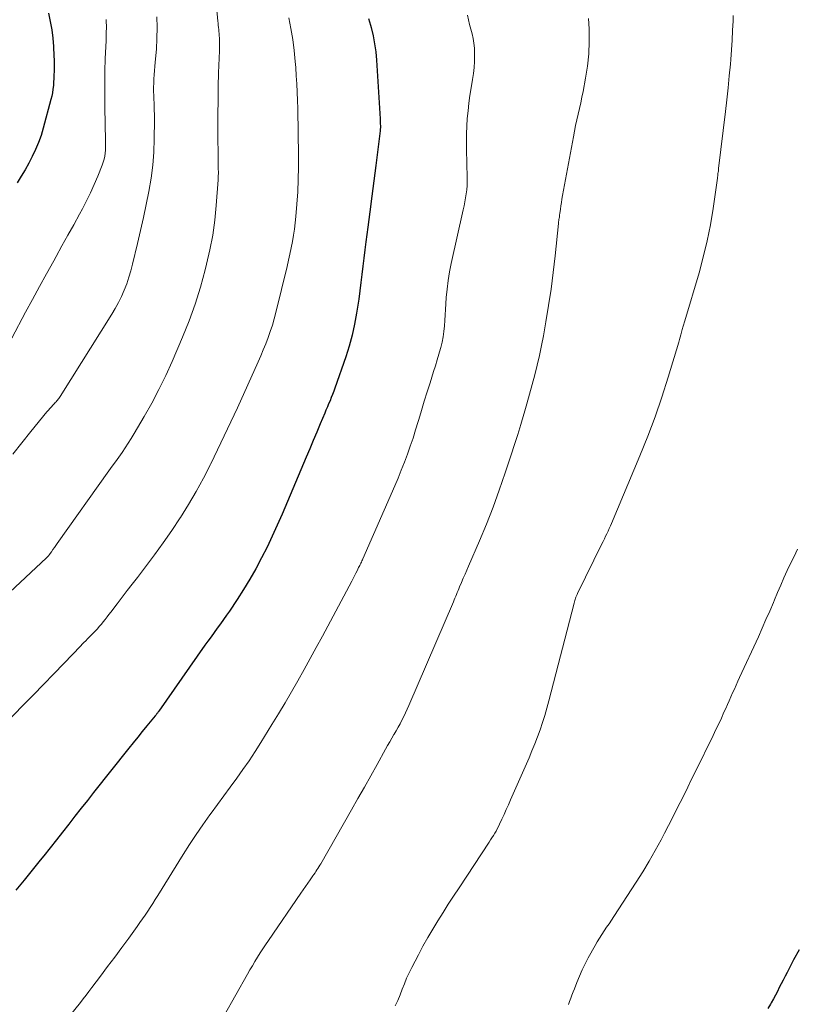
# Model space of a CAD drawing. Units: feet. Extents: x 1949998 to 1955036, y 560000 to 565000.
# Drawn here: x 1950827 to 1950917, y 561687 to 561801 of the extents above; entities that cross this region are included whole.
import ezdxf

# ---------------------------------------------------------------- set-up
doc = ezdxf.new("R2010")
doc.units = ezdxf.units.FT
doc.header["$LTSCALE"] = 100
doc.header["$MEASUREMENT"] = 0
doc.layers.add('CONTOUR INDEX', color=32, linetype='Continuous', lineweight=25)
doc.layers.add('CONTOUR INTERMEDIATE', color=40, linetype='Continuous', lineweight=15)

msp = doc.modelspace()

# ---------------------------------------------------------------- linework, layer by layer
at = {"layer": 'CONTOUR INDEX', "flags": 128}
for points, elevation in [([(1950829.97, 561801.46), (1950830.19, 561800.49), (1950830.36, 561799.53), (1950830.48, 561798.55), (1950830.56, 561797.57), (1950830.61, 561796.45), (1950830.63, 561796.02), (1950830.64, 561795.59), (1950830.64, 561795.16), (1950830.63, 561794.73), (1950830.63, 561794.7), (1950830.61, 561794.29), (1950830.6, 561793.88), (1950830.57, 561793.46), (1950830.54, 561793.05), (1950830.5, 561792.64), (1950830.44, 561792.23), (1950830.35, 561791.83), (1950830.26, 561791.43), (1950829.36, 561788.12), (1950829.11, 561787.28), (1950828.82, 561786.45), (1950828.48, 561785.64), (1950828.1, 561784.84), (1950827.69, 561784.06), (1950827.26, 561783.29), (1950826.8, 561782.54), (1950826.33, 561781.79)], 940), ([(1950867.07, 561800.84), (1950867.29, 561800.06), (1950867.37, 561799.77), (1950867.6, 561798.84), (1950867.78, 561797.91), (1950867.91, 561796.96), (1950868, 561796.01), (1950868.42, 561789.2), (1950868.43, 561789.06), (1950868.43, 561788.92), (1950868.44, 561788.78), (1950868.44, 561788.63), (1950868.45, 561788.39), (1950868.45, 561788.37), (1950868.45, 561788.35), (1950868.45, 561788.32), (1950868.45, 561788.3), (1950868.45, 561788.21), (1950868.45, 561788.19), (1950868.45, 561788.17), (1950868.45, 561788.15), (1950868.45, 561788.12), (1950868.44, 561788.05), (1950868.44, 561787.98), (1950868.43, 561787.92), (1950868.42, 561787.86), (1950868.42, 561787.8), (1950867.91, 561783.79), (1950867.69, 561782), (1950867.46, 561780.21), (1950867.23, 561778.42), (1950866.99, 561776.63), (1950866.77, 561774.94), (1950866.65, 561773.99), (1950866.53, 561773.04), (1950866.42, 561772.1), (1950866.31, 561771.15), (1950866.2, 561770.2), (1950866.08, 561769.25), (1950865.94, 561768.3), (1950865.8, 561767.36), (1950865.69, 561766.66), (1950865.45, 561765.38), (1950865.17, 561764.1), (1950864.82, 561762.85), (1950864.43, 561761.6), (1950863.18, 561757.97), (1950863.05, 561757.6), (1950862.91, 561757.23), (1950862.76, 561756.87), (1950862.61, 561756.5), (1950862.45, 561756.14), (1950862.3, 561755.78), (1950862.14, 561755.42), (1950861.99, 561755.06), (1950861.48, 561753.84), (1950861.08, 561752.87), (1950860.67, 561751.9), (1950860.26, 561750.93), (1950859.85, 561749.96), (1950857.06, 561743.37), (1950856.5, 561742.08), (1950855.92, 561740.8), (1950855.31, 561739.53), (1950854.68, 561738.27), (1950854.02, 561737.03), (1950853.33, 561735.81), (1950852.6, 561734.61), (1950851.83, 561733.44), (1950850.95, 561732.12), (1950850.6, 561731.62), (1950850.25, 561731.12), (1950849.9, 561730.62), (1950849.54, 561730.13), (1950849.18, 561729.63), (1950848.82, 561729.14), (1950848.46, 561728.64), (1950848.11, 561728.14), (1950842.75, 561720.5), (1950842.7, 561720.43), (1950842.65, 561720.36), (1950842.6, 561720.29), (1950842.55, 561720.22), (1950842.49, 561720.15), (1950842.44, 561720.08), (1950842.39, 561720.02), (1950842.33, 561719.95), (1950841.38, 561718.79), (1950840.85, 561718.15), (1950840.32, 561717.5), (1950839.8, 561716.85), (1950839.28, 561716.2), (1950835.21, 561711.07), (1950834.48, 561710.15), (1950833.76, 561709.24), (1950833.05, 561708.32), (1950832.33, 561707.4), (1950831.62, 561706.48), (1950830.9, 561705.57), (1950830.17, 561704.65), (1950829.45, 561703.74), (1950829.03, 561703.23), (1950828.1, 561702.06), (1950827.16, 561700.9), (1950826.21, 561699.74)], 920), ([(1950916.97, 561692.84), (1950916.35, 561691.67), (1950915.59, 561690.2), (1950915.36, 561689.76), (1950915.14, 561689.32), (1950914.92, 561688.88), (1950914.69, 561688.44), (1950914.47, 561688), (1950914.24, 561687.56), (1950914, 561687.13), (1950913.76, 561686.7), (1950913.67, 561686.54), (1950913.37, 561686.03)], 900)]:
    msp.add_lwpolyline(points, dxfattribs=dict(at, elevation=elevation))
at = {"layer": 'CONTOUR INTERMEDIATE', "flags": 128}
for points, elevation in [([(1950849.31, 561803.89), (1950849.62, 561800.53), (1950849.64, 561800.29), (1950849.66, 561800.05), (1950849.69, 561799.8), (1950849.71, 561799.56), (1950849.74, 561799.32), (1950849.76, 561799.08), (1950849.77, 561798.83), (1950849.78, 561798.59), (1950849.79, 561798.41), (1950849.79, 561798.08), (1950849.8, 561797.75), (1950849.79, 561797.42), (1950849.78, 561797.08), (1950849.7, 561794.54), (1950849.66, 561792.94), (1950849.63, 561791.34), (1950849.62, 561789.73), (1950849.62, 561788.13), (1950849.66, 561784.03), (1950849.66, 561783.79), (1950849.66, 561783.55), (1950849.66, 561783.31), (1950849.67, 561783.08), (1950849.67, 561782.84), (1950849.66, 561782.6), (1950849.65, 561782.36), (1950849.64, 561782.12), (1950849.41, 561779.15), (1950849.24, 561777.43), (1950849.01, 561775.72), (1950848.69, 561774.02), (1950848.31, 561772.34), (1950848.15, 561771.68), (1950847.6, 561769.69), (1950846.98, 561767.72), (1950846.28, 561765.78), (1950845.51, 561763.87), (1950844.3, 561761.05), (1950843.56, 561759.42), (1950842.78, 561757.81), (1950841.94, 561756.22), (1950841.06, 561754.66), (1950839.9, 561752.7), (1950839.57, 561752.14), (1950839.22, 561751.58), (1950838.86, 561751.04), (1950838.5, 561750.5), (1950838.12, 561749.96), (1950837.75, 561749.43), (1950837.37, 561748.9), (1950836.99, 561748.36), (1950831, 561739.95), (1950830.83, 561739.71), (1950830.66, 561739.48), (1950830.49, 561739.24), (1950830.32, 561739), (1950830.04, 561738.62), (1950830.01, 561738.57), (1950829.97, 561738.53), (1950829.94, 561738.49), (1950829.9, 561738.44), (1950829.86, 561738.4), (1950829.83, 561738.36), (1950829.79, 561738.32), (1950829.75, 561738.28), (1950821.84, 561730.89)], 928), ([(1950878.53, 561801.22), (1950878.66, 561800.68), (1950878.79, 561800.13), (1950878.93, 561799.59), (1950879.07, 561799.05), (1950879.19, 561798.51), (1950879.28, 561797.96), (1950879.34, 561797.41), (1950879.36, 561796.85), (1950879.36, 561796.55), (1950879.35, 561795.84), (1950879.31, 561795.14), (1950879.23, 561794.44), (1950879.13, 561793.74), (1950878.97, 561792.78), (1950878.83, 561791.89), (1950878.7, 561791.01), (1950878.61, 561790.12), (1950878.52, 561789.23), (1950878.47, 561788.33), (1950878.43, 561787.44), (1950878.42, 561786.55), (1950878.43, 561785.65), (1950878.51, 561782.39), (1950878.51, 561781.92), (1950878.49, 561781.45), (1950878.45, 561780.98), (1950878.39, 561780.51), (1950878.32, 561780.04), (1950878.24, 561779.57), (1950878.15, 561779.11), (1950878.05, 561778.65), (1950876.65, 561772.43), (1950876.45, 561771.45), (1950876.29, 561770.46), (1950876.18, 561769.46), (1950876.09, 561768.47), (1950876.05, 561767.74), (1950876.01, 561767.1), (1950875.97, 561766.46), (1950875.93, 561765.82), (1950875.88, 561765.19), (1950875.82, 561764.55), (1950875.73, 561763.92), (1950875.6, 561763.3), (1950875.45, 561762.68), (1950875.42, 561762.57), (1950875.23, 561761.9), (1950875.03, 561761.23), (1950874.83, 561760.56), (1950874.62, 561759.89), (1950874.2, 561758.58), (1950873.87, 561757.52), (1950873.54, 561756.45), (1950873.21, 561755.38), (1950872.89, 561754.31), (1950872.82, 561754.08), (1950872.53, 561753.13), (1950872.23, 561752.18), (1950871.91, 561751.24), (1950871.58, 561750.31), (1950871.23, 561749.38), (1950870.87, 561748.45), (1950870.5, 561747.54), (1950870.11, 561746.62), (1950866.42, 561738.18), (1950866.36, 561738.05), (1950866.3, 561737.92), (1950866.24, 561737.79), (1950866.18, 561737.66), (1950866.11, 561737.52), (1950866.05, 561737.4), (1950865.99, 561737.28), (1950865.93, 561737.16), (1950865.75, 561736.79), (1950865.6, 561736.49), (1950865.44, 561736.19), (1950865.29, 561735.89), (1950865.13, 561735.6), (1950861.72, 561729.2), (1950861.02, 561727.9), (1950860.31, 561726.61), (1950859.6, 561725.32), (1950858.87, 561724.03), (1950858.14, 561722.75), (1950857.4, 561721.47), (1950856.64, 561720.21), (1950855.87, 561718.95), (1950854.59, 561716.87), (1950853.92, 561715.81), (1950853.24, 561714.76), (1950852.52, 561713.74), (1950851.79, 561712.72), (1950851.05, 561711.71), (1950850.31, 561710.7), (1950849.57, 561709.69), (1950848.83, 561708.68), (1950848.68, 561708.47), (1950847.88, 561707.34), (1950847.1, 561706.21), (1950846.34, 561705.05), (1950845.6, 561703.89), (1950842.64, 561699.11), (1950842.35, 561698.65), (1950842.07, 561698.2), (1950841.78, 561697.75), (1950841.49, 561697.31), (1950841.19, 561696.86), (1950840.89, 561696.42), (1950840.58, 561695.98), (1950840.27, 561695.55), (1950839.28, 561694.19), (1950838.47, 561693.09), (1950837.66, 561691.98), (1950836.83, 561690.88), (1950836.01, 561689.78), (1950835, 561688.44), (1950834.67, 561688.01), (1950834.34, 561687.58), (1950834.01, 561687.16), (1950833.67, 561686.73), (1950828.6, 561680.42)], 916), ([(1950909.34, 561801.19), (1950909.32, 561800.58), (1950909.28, 561799.45), (1950909.22, 561798.32), (1950909.15, 561797.19), (1950909.06, 561796.06), (1950909.02, 561795.55), (1950908.89, 561794.17), (1950908.75, 561792.79), (1950908.6, 561791.41), (1950908.45, 561790.03), (1950907.65, 561783.42), (1950907.63, 561783.28), (1950907.62, 561783.14), (1950907.6, 561783), (1950907.58, 561782.86), (1950907.57, 561782.72), (1950907.55, 561782.58), (1950907.53, 561782.45), (1950907.51, 561782.31), (1950907.01, 561778.79), (1950906.7, 561776.9), (1950906.33, 561775.03), (1950905.88, 561773.17), (1950905.38, 561771.32), (1950903.74, 561765.78), (1950903.7, 561765.65), (1950903.66, 561765.53), (1950903.63, 561765.4), (1950903.59, 561765.28), (1950903.55, 561765.15), (1950903.51, 561765.03), (1950903.47, 561764.9), (1950903.44, 561764.78), (1950903.36, 561764.45), (1950903.28, 561764.16), (1950903.2, 561763.88), (1950903.12, 561763.59), (1950903.04, 561763.3), (1950901.81, 561759.24), (1950901.07, 561756.93), (1950900.29, 561754.64), (1950899.43, 561752.38), (1950898.53, 561750.13), (1950895.23, 561742.28), (1950895.11, 561741.98), (1950894.97, 561741.68), (1950894.84, 561741.38), (1950894.7, 561741.08), (1950894.56, 561740.79), (1950894.42, 561740.49), (1950894.27, 561740.19), (1950894.13, 561739.9), (1950891.3, 561734.15), (1950891.24, 561734.02), (1950891.18, 561733.88), (1950891.12, 561733.74), (1950891.07, 561733.6), (1950891.02, 561733.46), (1950890.97, 561733.32), (1950890.93, 561733.18), (1950890.89, 561733.03), (1950887.99, 561721.69), (1950887.76, 561720.85), (1950887.52, 561720.01), (1950887.25, 561719.18), (1950886.97, 561718.35), (1950886.67, 561717.53), (1950886.36, 561716.72), (1950886.02, 561715.91), (1950885.68, 561715.1), (1950883.54, 561710.22), (1950883.29, 561709.65), (1950883.04, 561709.09), (1950882.78, 561708.53), (1950882.53, 561707.97), (1950882.27, 561707.4), (1950882.14, 561707.13), (1950882, 561706.86), (1950881.85, 561706.6), (1950881.7, 561706.34), (1950881.54, 561706.08), (1950881.38, 561705.83), (1950881.22, 561705.58), (1950881.05, 561705.32), (1950877.56, 561700.02), (1950876.93, 561699.07), (1950876.32, 561698.12), (1950875.71, 561697.16), (1950875.1, 561696.2), (1950874.51, 561695.24), (1950873.93, 561694.26), (1950873.38, 561693.27), (1950872.85, 561692.26), (1950872.09, 561690.77), (1950871.78, 561690.15), (1950871.49, 561689.53), (1950871.23, 561688.89), (1950870.98, 561688.25), (1950870.73, 561687.61), (1950870.46, 561686.97), (1950870.18, 561686.34)], 908), ([(1950857.82, 561800.92), (1950858.07, 561799.66), (1950858.29, 561798.39), (1950858.45, 561797.11), (1950858.58, 561795.83), (1950858.63, 561795.15), (1950858.7, 561794.2), (1950858.75, 561793.24), (1950858.8, 561792.29), (1950858.83, 561791.33), (1950858.86, 561790.38), (1950858.89, 561789.42), (1950858.91, 561788.47), (1950858.92, 561787.51), (1950858.96, 561785.05), (1950858.96, 561783.61), (1950858.93, 561782.17), (1950858.86, 561780.73), (1950858.76, 561779.29), (1950858.64, 561777.88), (1950858.56, 561777.15), (1950858.48, 561776.42), (1950858.37, 561775.69), (1950858.25, 561774.96), (1950858.11, 561774.24), (1950857.97, 561773.51), (1950857.81, 561772.79), (1950857.64, 561772.08), (1950856.33, 561766.72), (1950856.14, 561765.99), (1950855.93, 561765.26), (1950855.69, 561764.54), (1950855.44, 561763.83), (1950855.16, 561763.12), (1950854.88, 561762.42), (1950854.58, 561761.72), (1950854.28, 561761.03), (1950851.87, 561755.7), (1950851.11, 561754.06), (1950850.35, 561752.43), (1950849.58, 561750.8), (1950848.79, 561749.17), (1950848.76, 561749.11), (1950847.95, 561747.53), (1950847.11, 561745.98), (1950846.21, 561744.46), (1950845.27, 561742.97), (1950845.23, 561742.92), (1950844.27, 561741.47), (1950843.28, 561740.04), (1950842.26, 561738.64), (1950841.22, 561737.24), (1950840.28, 561736.01), (1950839.69, 561735.25), (1950839.11, 561734.48), (1950838.53, 561733.72), (1950837.94, 561732.96), (1950837.21, 561731.99), (1950836.99, 561731.71), (1950836.77, 561731.43), (1950836.55, 561731.15), (1950836.33, 561730.87), (1950836.11, 561730.59), (1950835.87, 561730.32), (1950835.64, 561730.06), (1950835.39, 561729.79), (1950835.27, 561729.67), (1950835.08, 561729.47), (1950834.89, 561729.27), (1950834.69, 561729.07), (1950834.49, 561728.88), (1950834.29, 561728.68), (1950834.09, 561728.48), (1950833.9, 561728.28), (1950833.71, 561728.08), (1950831.75, 561726.05), (1950830.58, 561724.83), (1950829.41, 561723.61), (1950828.23, 561722.4), (1950827.05, 561721.19), (1950822.66, 561716.71)], 924), ([(1950836.65, 561800.72), (1950836.68, 561800.37), (1950836.69, 561800.02), (1950836.69, 561799.67), (1950836.68, 561799.32), (1950836.67, 561798.97), (1950836.66, 561798.62), (1950836.65, 561798.27), (1950836.56, 561796.16), (1950836.52, 561794.76), (1950836.49, 561793.36), (1950836.49, 561791.95), (1950836.51, 561790.55), (1950836.6, 561786.64), (1950836.6, 561786.28), (1950836.6, 561785.92), (1950836.57, 561785.57), (1950836.54, 561785.21), (1950836.49, 561784.86), (1950836.42, 561784.52), (1950836.32, 561784.18), (1950836.2, 561783.84), (1950835.69, 561782.55), (1950835.29, 561781.58), (1950834.86, 561780.62), (1950834.4, 561779.68), (1950833.91, 561778.76), (1950833.57, 561778.14), (1950832.9, 561776.92), (1950832.22, 561775.69), (1950831.54, 561774.47), (1950830.86, 561773.24), (1950830.58, 561772.72), (1950829.76, 561771.24), (1950828.94, 561769.75), (1950828.13, 561768.26), (1950827.33, 561766.77), (1950825.73, 561763.78)], 936), ([(1950842.54, 561801.02), (1950842.57, 561799.77), (1950842.55, 561798.53), (1950842.48, 561797.28), (1950842.36, 561795.75), (1950842.32, 561795.27), (1950842.28, 561794.79), (1950842.24, 561794.31), (1950842.2, 561793.82), (1950842.17, 561793.34), (1950842.15, 561792.86), (1950842.16, 561792.37), (1950842.17, 561791.89), (1950842.19, 561791.57), (1950842.22, 561790.92), (1950842.24, 561790.28), (1950842.25, 561789.64), (1950842.25, 561788.99), (1950842.24, 561786.89), (1950842.18, 561785.35), (1950842.07, 561783.82), (1950841.87, 561782.3), (1950841.61, 561780.78), (1950841.3, 561779.27), (1950840.99, 561777.76), (1950840.65, 561776.26), (1950840.3, 561774.75), (1950839.73, 561772.34), (1950839.52, 561771.57), (1950839.3, 561770.82), (1950839.04, 561770.07), (1950838.76, 561769.34), (1950838.44, 561768.61), (1950838.1, 561767.9), (1950837.72, 561767.21), (1950837.32, 561766.53), (1950831.32, 561757), (1950831.25, 561756.89), (1950831.18, 561756.78), (1950831.1, 561756.68), (1950831.02, 561756.58), (1950830.94, 561756.48), (1950830.86, 561756.39), (1950830.77, 561756.29), (1950830.68, 561756.2), (1950830.49, 561756), (1950830.31, 561755.81), (1950830.13, 561755.62), (1950829.96, 561755.42), (1950829.79, 561755.21), (1950827.93, 561752.93), (1950826.89, 561751.63), (1950825.86, 561750.32)], 932), ([(1950892.58, 561800.85), (1950892.64, 561799.62), (1950892.65, 561798.18), (1950892.6, 561796.75), (1950892.45, 561795.32), (1950892.23, 561793.9), (1950891.94, 561792.38), (1950891.81, 561791.72), (1950891.67, 561791.06), (1950891.53, 561790.41), (1950891.37, 561789.75), (1950891.22, 561789.1), (1950891.08, 561788.44), (1950890.95, 561787.78), (1950890.82, 561787.12), (1950889.56, 561780.29), (1950889.49, 561779.9), (1950889.43, 561779.51), (1950889.37, 561779.12), (1950889.31, 561778.73), (1950889.24, 561778.21), (1950889.22, 561778.07), (1950889.21, 561777.94), (1950889.19, 561777.81), (1950889.17, 561777.68), (1950889.15, 561777.53), (1950889.14, 561777.47), (1950889.13, 561777.41), (1950889.12, 561777.35), (1950889.11, 561777.29), (1950889.1, 561777.23), (1950889.09, 561777.17), (1950889.09, 561777.11), (1950889.08, 561777.05), (1950888.7, 561773.31), (1950888.48, 561771.39), (1950888.23, 561769.46), (1950887.94, 561767.55), (1950887.62, 561765.64), (1950887.34, 561764.04), (1950887.12, 561762.91), (1950886.88, 561761.77), (1950886.62, 561760.64), (1950886.34, 561759.52), (1950886.04, 561758.4), (1950885.73, 561757.28), (1950885.42, 561756.16), (1950885.11, 561755.05), (1950885.07, 561754.93), (1950884.73, 561753.75), (1950884.37, 561752.58), (1950884, 561751.42), (1950883.62, 561750.25), (1950882.92, 561748.14), (1950882.23, 561746.15), (1950881.51, 561744.17), (1950880.73, 561742.21), (1950879.93, 561740.26), (1950878.67, 561737.33), (1950878.47, 561736.86), (1950878.26, 561736.38), (1950878.06, 561735.91), (1950877.85, 561735.43), (1950877.63, 561734.91), (1950877.54, 561734.7), (1950877.45, 561734.49), (1950877.36, 561734.27), (1950877.27, 561734.05), (1950877.18, 561733.84), (1950877.09, 561733.62), (1950877, 561733.41), (1950876.91, 561733.19), (1950871.76, 561721.15), (1950871.57, 561720.72), (1950871.37, 561720.3), (1950871.17, 561719.88), (1950870.95, 561719.46), (1950870.73, 561719.05), (1950870.51, 561718.64), (1950870.28, 561718.24), (1950870.04, 561717.83), (1950870.02, 561717.8), (1950869.77, 561717.38), (1950869.53, 561716.96), (1950869.29, 561716.53), (1950869.05, 561716.11), (1950868.06, 561714.33), (1950867.33, 561713.01), (1950866.59, 561711.7), (1950865.85, 561710.39), (1950865.11, 561709.08), (1950861.53, 561702.81), (1950861.43, 561702.63), (1950861.32, 561702.45), (1950861.21, 561702.27), (1950861.1, 561702.09), (1950860.98, 561701.91), (1950860.87, 561701.74), (1950860.75, 561701.56), (1950860.63, 561701.39), (1950860.32, 561700.96), (1950860.05, 561700.57), (1950859.78, 561700.17), (1950859.51, 561699.78), (1950859.24, 561699.39), (1950855.46, 561693.9), (1950855.14, 561693.42), (1950854.82, 561692.94), (1950854.51, 561692.46), (1950854.2, 561691.97), (1950853.9, 561691.48), (1950853.61, 561690.99), (1950853.32, 561690.49), (1950853.03, 561689.99), (1950850.34, 561685.23)], 912), ([(1950916.79, 561739.29), (1950916.4, 561738.46), (1950916, 561737.63), (1950915.61, 561736.8), (1950915.23, 561735.96), (1950914.85, 561735.12), (1950914.49, 561734.28), (1950914.13, 561733.43), (1950914, 561733.12), (1950913.58, 561732.12), (1950913.14, 561731.12), (1950912.7, 561730.13), (1950912.26, 561729.13), (1950910.09, 561724.41), (1950909.89, 561723.97), (1950909.68, 561723.52), (1950909.48, 561723.07), (1950909.27, 561722.62), (1950909.07, 561722.17), (1950908.87, 561721.72), (1950908.67, 561721.27), (1950908.47, 561720.82), (1950908.27, 561720.37), (1950907.97, 561719.7), (1950907.66, 561719.02), (1950907.34, 561718.36), (1950907.02, 561717.69), (1950904.97, 561713.5), (1950904.52, 561712.6), (1950904.08, 561711.71), (1950903.64, 561710.81), (1950903.19, 561709.92), (1950902.74, 561709.03), (1950902.29, 561708.14), (1950901.83, 561707.25), (1950901.38, 561706.37), (1950900.98, 561705.6), (1950900.3, 561704.35), (1950899.6, 561703.11), (1950898.86, 561701.88), (1950898.1, 561700.68), (1950895.5, 561696.69), (1950895.23, 561696.27), (1950894.95, 561695.85), (1950894.67, 561695.44), (1950894.38, 561695.03), (1950894.1, 561694.61), (1950893.83, 561694.19), (1950893.57, 561693.76), (1950893.33, 561693.32), (1950892.55, 561691.89), (1950892.19, 561691.2), (1950891.84, 561690.49), (1950891.52, 561689.77), (1950891.22, 561689.04), (1950890.93, 561688.31), (1950890.79, 561687.94), (1950890.65, 561687.58), (1950890.51, 561687.21), (1950890.38, 561686.84), (1950890.25, 561686.47)], 904)]:
    msp.add_lwpolyline(points, dxfattribs=dict(at, elevation=elevation))

doc.saveas('drawing.dxf')
